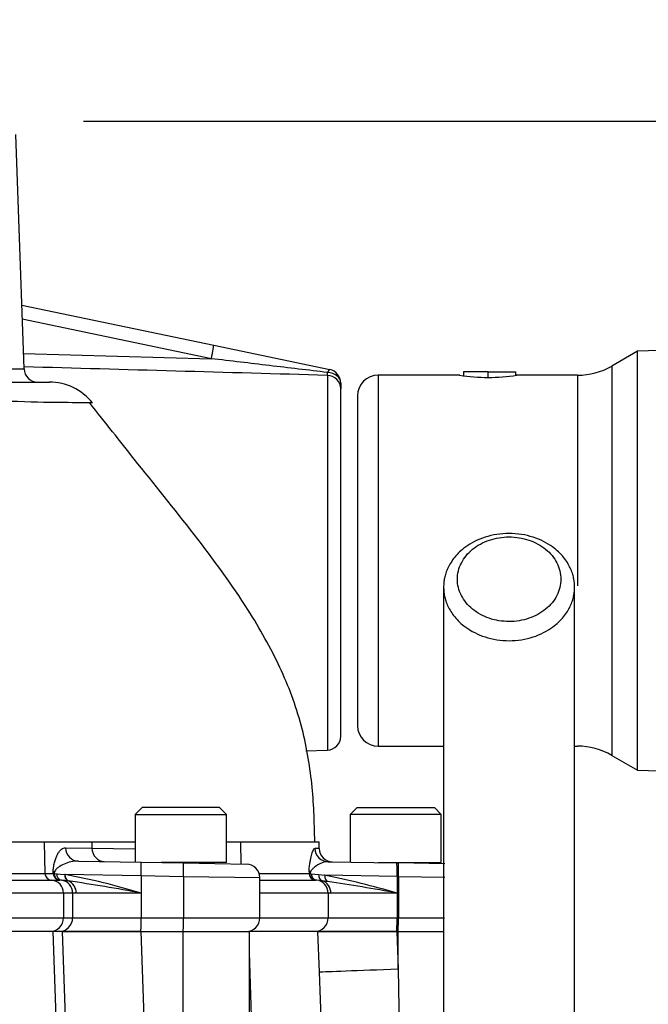
# Paper-space layout 'Sheet1' of a CAD drawing. Units: millimetres. Extents: x 0 to 3564, y 0 to 2520.
# Drawn here: x 2435 to 2527, y 1252 to 1395 of the extents above; entities that cross this region are included whole.
import ezdxf
from ezdxf.enums import TextEntityAlignment as Align

# ---------------------------------------------------------------- set-up
doc = ezdxf.new("R2010")
doc.units = ezdxf.units.MM
doc.header["$LTSCALE"] = 6
for name, color, linetype in [('Default', 7, 'Continuous'), ('tangent', 7, 'Continuous'), ('TSH-1', 7, 'Continuous'), ('visible', 7, 'Continuous')]:
    doc.layers.add(name, color=color, linetype=linetype)
doc.styles.add('SEACAD_Arial', font='arial.ttf')
doc.dimstyles.new('ISO-InstDr', dxfattribs={"dimtxt": 19.2, "dimasz": 26.88, "dimexe": 9.6, "dimexo": 9.6, "dimgap": 4.8, "dimtad": 1, "dimdec": 0, "dimzin": 0, "dimdsep": 46, "dimtxsty": 'SEACAD_Arial', "dimblk1": '_SE_FILLED', "dimblk2": '_SE_FILLED', "dimsah": 1, "dimcen": 9.6, "dimadec": 0, "dimazin": 0, "dimtfac": 0.5, "dimtofl": 0, "dimtmove": 0, "dimatfit": 3, "dimfxl": 1, "dimtzin": 0, "dimarcsym": 0})

# ---------------------------------------------------------------- blocks, each defined once
blk = doc.blocks.new('SE4')
at = {"layer": 'tangent', "color": 7, "linetype": 'Continuous'}
for p, q in [((2462.98, 1345.88), (2435.47, 1351.64)), ((2435.65, 1346.63), (2462.98, 1345.88)), ((2521.25, 1344.81), (2521.25, 1288.13)), ((2275.86, 1344.4), (2435.73, 1344.4)), ((2479.86, 1343.45), (2479.86, 1288.9)), ((2487.25, 1343.47), (2487.25, 1289.47)), ((2516.25, 1343.47), (2516.25, 1312.79)), ((2438.64, 1275.47), (2415.77, 1275.47)), ((2445.58, 1275.47), (2438.64, 1275.47)), ((2441.77, 1274.67), (2445.6, 1274.61)), ((2451.91, 1275.47), (2445.58, 1275.47)), ((2445.58, 1275.47), (2445.6, 1274.61)), ((2445.6, 1274.61), (2451.91, 1274.5)), ((2467.21, 1275.47), (2465.16, 1275.47)), ((2478.03, 1275.47), (2467.21, 1275.47)), ((2467.21, 1275.47), (2467.29, 1272.31)), ((2478.66, 1274.58), (2478.03, 1274.59)), ((2415.77, 1270.94), (2438.76, 1270.94)), ((2438.76, 1270.94), (2439.98, 1270.94)), ((2439.98, 1270.94), (2439.97, 1271.25)), ((2440.05, 1270.98), (2440.05, 1270.97)), ((2440.05, 1270.97), (2440.05, 1270.97)), ((2440.06, 1270.92), (2440.1, 1270.92)), ((2440.1, 1270.92), (2440.43, 1270.9)), ((2440.43, 1270.9), (2441.66, 1270.79)), ((2452.77, 1270.57), (2441.66, 1270.79)), ((2441.66, 1270.79), (2441.69, 1270.78)), ((2452.77, 1270.57), (2452.77, 1268.07)), ((2458.94, 1270.46), (2452.77, 1270.57)), ((2458.94, 1270.46), (2458.94, 1264.47)), ((2470.04, 1270.3), (2458.94, 1270.46)), ((2469.93, 1270.94), (2477.19, 1270.94)), ((2477.31, 1270.88), (2477.52, 1270.88)), ((2477.52, 1270.88), (2478.56, 1270.79)), ((2478.56, 1270.79), (2479.47, 1270.68)), ((2490, 1270.47), (2479.47, 1270.68)), ((2490, 1270.47), (2490, 1268.07)), ((2490.2, 1270.47), (2490, 1270.47)), ((2490.2, 1270.47), (2490.2, 1264.47)), ((2490.2, 1270.47), (2496.94, 1270.37)), ((2442.14, 1269.85), (2441.18, 1269.96)), ((2442.17, 1269.85), (2442.14, 1269.85)), ((2479.1, 1269.88), (2478.31, 1269.96)), ((2479.84, 1269.78), (2479.1, 1269.88)), ((2441.48, 1268.07), (2415.82, 1268.07)), ((2442.8, 1268.07), (2441.48, 1268.07)), ((2443.32, 1268.07), (2442.8, 1268.07)), ((2442.8, 1268.07), (2442.8, 1264.47)), ((2452.77, 1268.07), (2443.32, 1268.07)), ((2452.77, 1268.07), (2452.77, 1264.47)), ((2479.97, 1268.07), (2470.04, 1268.07)), ((2480.36, 1268.07), (2479.97, 1268.07)), ((2479.97, 1268.07), (2479.97, 1264.47)), ((2490, 1268.07), (2480.36, 1268.07)), ((2490, 1268.07), (2490, 1264.47)), ((2415.82, 1264.47), (2441.48, 1264.47)), ((2441.48, 1264.47), (2442.8, 1264.47)), ((2442.8, 1264.47), (2452.77, 1264.47)), ((2452.77, 1264.47), (2458.94, 1264.47)), ((2458.94, 1264.47), (2470.04, 1264.47)), ((2470.04, 1264.47), (2479.97, 1264.47)), ((2479.97, 1264.47), (2490, 1264.47)), ((2490, 1264.47), (2490.2, 1264.47)), ((2490.2, 1264.47), (2496.91, 1264.47)), ((2442.06, 1242.05), (2441.33, 1262.47)), ((2452.72, 1262.47), (2453.43, 1242.47)), ((2458.89, 1242.47), (2458.89, 1262.47)), ((2478.7, 1256.56), (2478.49, 1262.47)), ((2489.95, 1262.47), (2490.14, 1256.98)), ((2490.14, 1256.98), (2490.14, 1262.47)), ((2470.94, 1184.49), (2468.54, 1259.4)), ((2479.21, 1242.05), (2478.7, 1256.56)), ((2490.14, 1256.98), (2490.38, 1242.47))]:
    blk.add_line(p, q, dxfattribs=at)
for centre, radius, start, end in [((1316.41, -39151.43), 40511.59, 88.354288, 88.41675), ((2475.48, 1343.85), 4.41, 354.7454, 0.2786), ((2423.1, 1171.06), 101.44, 72.9951, 79.4412), ((2482.03, 1270.89), 4.84, 175.1211, 179.3682), ((2455.41, 1151.15), 121.92, 73.5204, 78.6218), ((2408.21, 1035.25), 237.04, 79.1669, 81.7651), ((2423.66, 905.44), 368.65, 79.6328, 81.2333)]:
    blk.add_arc(centre, radius, start, end, dxfattribs=at)
for centre, major_axis, ratio, start_param, end_param in [((2462.91, 1345.88), (0.41, 1.96), 0.034159, 4.719544, 6.283185), ((2479.8, 1341.49), (-2, 0), 0.978726, 3.141593, 4.677482), ((2479.8, 1342.34), (-0.41, -1.96), 0.174259, 3.141593, 3.852223), ((2479.8, 1342.34), (-2, 0), 0.765902, 3.141593, 4.668244), ((2443.69, 1274.73), (0.03, 2), 0.962565, 1.613777, 3.141593), ((2447.44, 1274.66), (0.03, 2), 0.916391, 1.612971, 3.141593), ((2480.02, 1274.64), (0.03, 2), 0.995345, 1.614348, 3.141593), ((2452.7, 1270.57), (0.03, 2), 0.034894, 4.712998, 6.283185), ((2458.87, 1270.46), (0.03, 2), 0.034894, 4.712998, 6.283185), ((2489.93, 1270.47), (0.03, 2), 0.034894, 4.712998, 6.283185), ((2490.13, 1270.47), (0.03, 2), 0.034894, 4.712998, 6.283185), ((2440.96, 1270.97), (-0.999, -0.044), 0.102618, -0.409061, -0.172586), ((2440.96, 1270.97), (0, -1), 0.985291, 4.738569, 6.221849), ((2440.96, 1270.97), (-0.036, -0.999), 0.918308, 4.745573, 6.256722), ((2441.02, 1270.97), (-0.043, -0.999), 0.913871, 4.799777, 6.252717), ((2441.32, 1270.95), (-0.085, -0.996), 0.890662, 4.832489, 6.229576), ((2442.46, 1270.79), (-0.165, -0.986), 0.802699, 4.845803, 6.078461), ((2442.49, 1270.78), (-0.166, -0.986), 0.800312, 4.845923, 6.073432), ((2478.18, 1270.97), (0, -1), 0.988584, 4.738569, 6.221849), ((2478.18, 1270.97), (-1, 0.011), 0.237956, 0.155702, 0.343078), ((2478.18, 1270.97), (-0.038, -0.999), 0.926883, 4.891518, 6.258577), ((2478.42, 1270.95), (-0.077, -0.997), 0.90786, 4.861241, 6.243074), ((2479.39, 1270.83), (-0.155, -0.988), 0.831701, 4.88638, 6.115188), ((2480.24, 1270.68), (-0.189, -0.982), 0.767216, 4.859124, 5.996374), ((2440.93, 1268.07), (0, 1.9), 0.983555, 4.712389, 6.147878), ((2441.55, 1268.07), (0, 1.9), 0.933954, 4.712389, 5.926341), ((2478.09, 1268.07), (0, -1.9), 0.989215, 1.570796, 3.026553), ((2478.55, 1268.07), (0, -1.9), 0.952522, 1.570796, 2.83174), ((2440.83, 1264.47), (0, 2), 0.983555, 3.141593, 4.712389), ((2452.7, 1264.47), (0, 2), 0.034899, 3.141593, 4.712389), ((2458.87, 1264.47), (0, 2), 0.034899, 3.141593, 4.712389), ((2477.99, 1264.47), (0, 2), 0.989215, 3.141593, 4.712389), ((2489.93, 1264.47), (0, 2), 0.034899, 3.141593, 4.712389), ((2490.13, 1264.47), (0, 2), 0.034899, 3.141593, 4.712389), ((2490.56, 1256.98), (-11.99, -0.43), 0.001238, -1.535912, -0.146639)]:
    blk.add_ellipse(centre, major_axis=major_axis, ratio=ratio, start_param=start_param, end_param=end_param, dxfattribs=at)
for points, knots in [([(2479.88, 1343.87), (2478.48, 1344.04), (2477.07, 1344.21), (2474.25, 1344.54), (2472.84, 1344.71), (2468.62, 1345.21), (2465.8, 1345.55), (2462.98, 1345.88)], [0, 0, 0, 0, 0.25, 0.25, 0.5, 0.5, 1, 1, 1, 1]), ([(2445.69, 1339.43), (2445.69, 1339.43), (2445.69, 1339.43), (2445.63, 1339.43), (2445.45, 1339.43), (2444.81, 1339.44), (2444.34, 1339.45), (2442.55, 1339.47), (2440.8, 1339.5), (2436.29, 1339.55), (2433.52, 1339.66), (2427.05, 1340.02), (2423.35, 1340.24), (2415.08, 1340.72), (2410.52, 1341.03), (2400.76, 1341.51), (2395.57, 1341.68), (2387.53, 1341.83), (2384.8, 1341.86), (2380.65, 1341.87), (2379.26, 1341.87), (2376.46, 1341.86), (2375.03, 1341.85), (2373.64, 1341.84)], [0.1105083, 0.1105083, 0.1105083, 0.1105083, 0.125, 0.125, 0.1875, 0.1875, 0.25, 0.25, 0.375, 0.375, 0.5, 0.5, 0.625, 0.625, 0.75, 0.75, 0.875, 0.875, 0.9375, 0.9375, 0.96875, 0.96875, 1, 1, 1, 1]), ([(2439.97, 1271.25), (2439.97, 1271.44), (2439.99, 1271.61), (2440.03, 1271.91), (2440.05, 1272.04), (2440.1, 1272.29), (2440.13, 1272.41), (2440.18, 1272.63), (2440.21, 1272.73), (2440.3, 1273.03), (2440.37, 1273.21), (2440.51, 1273.53), (2440.58, 1273.68), (2440.73, 1273.95), (2440.81, 1274.07), (2440.99, 1274.28), (2441.07, 1274.38), (2441.35, 1274.6), (2441.55, 1274.68), (2441.77, 1274.67)], [0, 0, 0, 0, 0.0625, 0.0625, 0.125, 0.125, 0.1875, 0.1875, 0.25, 0.25, 0.375, 0.375, 0.5, 0.5, 0.625, 0.625, 0.75, 0.75, 1, 1, 1, 1]), ([(2477.2, 1271.56), (2477.22, 1271.7), (2477.23, 1271.82), (2477.26, 1272.05), (2477.28, 1272.17), (2477.33, 1272.48), (2477.36, 1272.67), (2477.47, 1273.19), (2477.54, 1273.49), (2477.68, 1274.01), (2477.75, 1274.22), (2477.89, 1274.51), (2477.96, 1274.59), (2478.03, 1274.59)], [0, 0, 0, 0, 0.0625, 0.0625, 0.125, 0.125, 0.25, 0.25, 0.5, 0.5, 0.75, 0.75, 1, 1, 1, 1]), ([(2443.66, 1272.73), (2443.27, 1272.73), (2442.9, 1272.69), (2442.2, 1272.54), (2441.87, 1272.43), (2441.26, 1272.17), (2440.98, 1272.02), (2440.6, 1271.74), (2440.48, 1271.63), (2440.31, 1271.44), (2440.26, 1271.37), (2440.19, 1271.24), (2440.17, 1271.19), (2440.14, 1271.11), (2440.13, 1271.08), (2440.11, 1271), (2440.11, 1270.96), (2440.1, 1270.92)], [0, 0, 0, 0, 0.25, 0.25, 0.5, 0.5, 0.75, 0.75, 0.875, 0.875, 0.9375, 0.9375, 0.96875, 0.96875, 0.984375, 0.984375, 1, 1, 1, 1]), ([(2479.98, 1272.64), (2479.72, 1272.65), (2479.46, 1272.6), (2478.96, 1272.43), (2478.71, 1272.32), (2478.24, 1272.04), (2478.02, 1271.89), (2477.72, 1271.61), (2477.63, 1271.51), (2477.49, 1271.33), (2477.45, 1271.27), (2477.39, 1271.15), (2477.37, 1271.11), (2477.34, 1271.04), (2477.34, 1271.01), (2477.32, 1270.95), (2477.32, 1270.92), (2477.31, 1270.88)], [0, 0, 0, 0, 0.25, 0.25, 0.5, 0.5, 0.75, 0.75, 0.875, 0.875, 0.9375, 0.9375, 0.96875, 0.96875, 0.984375, 0.984375, 1, 1, 1, 1])]:
    blk.add_open_spline(points, degree=3, knots=knots, dxfattribs=at)
at = {"layer": 'visible', "color": 7, "linetype": 'Continuous'}
for p, q in [((2435.73, 1344.4), (2434.54, 1378.54)), ((2435.4, 1353.68), (2463.32, 1347.84)), ((2463.32, 1347.84), (2480.21, 1344.3)), ((2542.92, 1347.59), (2524.97, 1346.96)), ((2524.97, 1346.96), (2521.25, 1344.81)), ((2524.97, 1285.98), (2524.97, 1346.96)), ((2499.15, 1343.47), (2487.25, 1343.47)), ((2503.25, 1343.97), (2499.65, 1343.97)), ((2499.65, 1343.97), (2499.65, 1343.39)), ((2503.25, 1343.97), (2507.25, 1343.97)), ((2503.25, 1343.15), (2503.25, 1343.97)), ((2507.25, 1343.44), (2507.25, 1343.97)), ((2516.25, 1343.47), (2507.39, 1343.47)), ((2373.05, 1342.47), (2439.41, 1342.47)), ((2481.8, 1342.34), (2481.8, 1341.49)), ((2481.8, 1290.9), (2481.8, 1341.49)), ((2484.25, 1340.47), (2484.25, 1292.47)), ((2476.72, 1288.79), (2479.86, 1288.9)), ((2487.25, 1289.47), (2496.77, 1289.47)), ((2515.82, 1289.47), (2516.25, 1289.47)), ((2521.25, 1288.13), (2524.97, 1285.98)), ((2524.97, 1285.98), (2542.89, 1285.35)), ((2452.91, 1280.52), (2451.91, 1279.52)), ((2464.16, 1280.52), (2452.91, 1280.52)), ((2465.16, 1279.52), (2464.16, 1280.52)), ((2484.17, 1280.52), (2483.17, 1279.52)), ((2484.17, 1280.52), (2495.42, 1280.52)), ((2496.42, 1279.52), (2495.42, 1280.52)), ((2451.91, 1279.52), (2465.16, 1279.52)), ((2451.91, 1279.52), (2451.91, 1272.58)), ((2465.16, 1272.52), (2465.16, 1279.52)), ((2496.42, 1279.52), (2483.17, 1279.52)), ((2483.17, 1279.52), (2483.17, 1272.59)), ((2496.42, 1272.52), (2496.42, 1279.52)), ((2438.64, 1275.47), (2438.76, 1270.94)), ((2478.64, 1275.47), (2478.03, 1275.47)), ((2478.66, 1274.59), (2478.64, 1275.53)), ((2443.66, 1272.73), (2452.73, 1272.57)), ((2452.73, 1272.57), (2458.9, 1272.46)), ((2465.16, 1272.52), (2455.67, 1272.52)), ((2458.9, 1272.46), (2468.07, 1272.3)), ((2462.54, 1272.4), (2462.54, 1272.52)), ((2479.98, 1272.64), (2489.96, 1272.47)), ((2487.23, 1272.52), (2496.42, 1272.52)), ((2489.96, 1272.47), (2490.16, 1272.47)), ((2496.95, 1272.35), (2490.16, 1272.47)), ((2493.8, 1272.4), (2493.8, 1272.52)), ((2440.05, 1270.97), (2440.05, 1270.98)), ((2470.04, 1264.47), (2470.04, 1270.3)), ((2477.21, 1271.3), (2477.2, 1271.56)), ((2477.25, 1270.81), (2477.2, 1271.56)), ((2477.21, 1271.3), (2477.24, 1270.9)), ((2477.25, 1270.81), (2477.26, 1270.82)), ((2415.79, 1269.97), (2439.7, 1269.97)), ((2439.7, 1269.97), (2440.9, 1269.97)), ((2440.92, 1269.97), (2440.9, 1269.97)), ((2440.95, 1269.97), (2440.92, 1269.97)), ((2441.18, 1269.96), (2440.95, 1269.97)), ((2470.04, 1269.97), (2478.12, 1269.97)), ((2478.31, 1269.96), (2478.12, 1269.97)), ((2441.48, 1268.07), (2441.48, 1264.47)), ((2439.98, 1262.47), (2415.8, 1262.47)), ((2441.33, 1262.47), (2439.98, 1262.47)), ((2442.59, 1187.69), (2439.98, 1262.47)), ((2441.33, 1262.47), (2452.72, 1262.47)), ((2452.7, 1262.47), (2441.33, 1262.47)), ((2452.72, 1262.47), (2452.7, 1262.47)), ((2452.72, 1262.47), (2458.89, 1262.47)), ((2458.89, 1262.47), (2468.54, 1262.47)), ((2478.49, 1262.47), (2468.44, 1262.47)), ((2468.54, 1242.47), (2468.54, 1262.47)), ((2478.49, 1262.47), (2489.95, 1262.47)), ((2489.93, 1262.47), (2478.49, 1262.47)), ((2489.95, 1262.47), (2489.93, 1262.47)), ((2489.95, 1262.47), (2490.14, 1262.47)), ((2490.14, 1262.47), (2496.83, 1262.47))]:
    blk.add_line(p, q, dxfattribs=at)
for centre, radius, start, end in [((2516.25, 1353.47), 10, 270, 300), ((2437.73, 1344.47), 2, 182, 270), ((2479.8, 1342.34), 2, 0, 78.1699), ((2487.25, 1340.47), 3, 90, 180), ((2503.25, 1370.13), 26.98, 261.1534, 278.8466), ((2439.41, 1334.47), 8, 38.421, 90.0194), ((2487.25, 1292.47), 3, 180, 270), ((2479.8, 1290.9), 2, 272, 0), ((2516.25, 1279.47), 10, 60, 90), ((2480.66, 1274.63), 2, 181.1929, 269), ((2468.04, 1270.3), 2, 0.9402, 89), ((2439.76, 1270.97), 1, 181.5, 266.4857), ((2442.9, 1271.95), 3.02, 193.41, 198.8783), ((2439.9, 1270.92), 0.16, 2.8022, 18.4515), ((2441.02, 1270.93), 0.963, 180.1045, 264.184), ((2478.18, 1270.97), 0.945, 184.2366, 189.6254), ((2477.69, 1270.54), 0.512, 138.1669, 146.7175), ((2439.58, 1268.07), 1.9, 0, 86.4857), ((2439.48, 1264.47), 2, 270, 0), ((2468.04, 1264.47), 2, 270, 0)]:
    blk.add_arc(centre, radius, start, end, dxfattribs=at)
for points, knots in [([(2478.03, 1275.47), (2477.97, 1278.61), (2477.78, 1283.92), (2476.28, 1292.73), (2473.09, 1301.19), (2467.8, 1310.53), (2460.51, 1320.42), (2452.34, 1330.49), (2447.65, 1336.46), (2445.27, 1339.48)], [0, 0, 0, 0, 0.115886, 0.232736, 0.354165, 0.483342, 0.667151, 0.857584, 1, 1, 1, 1]), ([(2498.77, 1313.77), (2498.77, 1312.97), (2499.17, 1311.36), (2500.83, 1309.3), (2503.34, 1307.94), (2506.29, 1307.45), (2509.25, 1307.93), (2511.75, 1309.3), (2513.43, 1311.35), (2514.02, 1313.77), (2513.43, 1316.2), (2511.75, 1318.25), (2509.24, 1319.61), (2506.3, 1320.1), (2503.35, 1319.61), (2500.83, 1318.25), (2499.17, 1316.19), (2498.77, 1314.58), (2498.77, 1313.77)], [0, 0, 0, 0, 0.062448, 0.124889, 0.187328, 0.249865, 0.312427, 0.374932, 0.437403, 0.500091, 0.562641, 0.625137, 0.687596, 0.750025, 0.812501, 0.875003, 0.937513, 1, 1, 1, 1]), ([(2449.05, 1165.44), (2451.92, 1165.44), (2456.56, 1165.44), (2463.91, 1165.46), (2470.72, 1165.44), (2477.29, 1165.57), (2483.81, 1166.44), (2489.71, 1167.79), (2494.7, 1169.49), (2498.4, 1171.13), (2501.24, 1172.66), (2503.72, 1174.22), (2506.18, 1176.06), (2508.65, 1178.29), (2511.01, 1180.98), (2513.16, 1184.2), (2514.82, 1187.95), (2515.69, 1191.57), (2515.8, 1194.7), (2515.82, 1197.37), (2515.82, 1199.85), (2515.82, 1202.42), (2515.82, 1206.26), (2515.82, 1211.43), (2515.82, 1217.28), (2515.82, 1222.68), (2515.82, 1227.65), (2515.82, 1232.76), (2515.82, 1238.08), (2515.82, 1243.81), (2515.82, 1250.2), (2515.82, 1257.73), (2515.82, 1266.48), (2515.82, 1276.53), (2515.82, 1287.57), (2515.82, 1299.96), (2515.82, 1307.78), (2515.82, 1312.63)], [0, 0, 0, 0, 0.026588, 0.051044, 0.073369, 0.09641, 0.117672, 0.140806, 0.160093, 0.175496, 0.18698, 0.19818, 0.210309, 0.223793, 0.238682, 0.255149, 0.273012, 0.291627, 0.30677, 0.318955, 0.332502, 0.347473, 0.363394, 0.401055, 0.438994, 0.467477, 0.496858, 0.527138, 0.558315, 0.591176, 0.628878, 0.671752, 0.724886, 0.784278, 0.849927, 0.921835, 1, 1, 1, 1]), ([(2496.77, 1312.63), (2496.77, 1307.95), (2496.77, 1300.39), (2496.77, 1288.4), (2496.77, 1277.67), (2496.77, 1267.85), (2496.77, 1259.03), (2496.77, 1251.32), (2496.77, 1244.66), (2496.77, 1238.86), (2496.77, 1233.5), (2496.77, 1228.37), (2496.77, 1223.17), (2496.77, 1217.91), (2496.77, 1212.52), (2496.77, 1207.18), (2496.78, 1201.77), (2496.74, 1197.91), (2496.84, 1195.44), (2496.78, 1194.38), (2496.5, 1193.63), (2495.86, 1192.56), (2494.67, 1191.24), (2492.93, 1189.9), (2491.12, 1188.82), (2489.5, 1188.01), (2487.64, 1187.21), (2485.08, 1186.3), (2481.58, 1185.4), (2477.26, 1184.7), (2471.9, 1184.4), (2465.36, 1184.52), (2457.4, 1184.48), (2452.27, 1184.49), (2449.05, 1184.49)], [0, 0, 0, 0, 0.081709, 0.157123, 0.226243, 0.289069, 0.3456, 0.395837, 0.437438, 0.473591, 0.507481, 0.540399, 0.572345, 0.607467, 0.641521, 0.675856, 0.710697, 0.743478, 0.756182, 0.767326, 0.780904, 0.793525, 0.808665, 0.824849, 0.837285, 0.845426, 0.8526, 0.863977, 0.879648, 0.89531, 0.913769, 0.93883, 0.967759, 1, 1, 1, 1])]:
    blk.add_open_spline(points, degree=3, knots=knots, dxfattribs=at)
blk.add_rational_spline([(2496.77, 1312.63), (2496.77, 1328.23), (2515.82, 1328.23), (2515.82, 1312.63), (2515.82, 1297.02), (2496.77, 1297.02), (2496.77, 1312.63)], [1, 0.333333333333, 0.333333333333, 1, 0.333333333333, 0.333333333333, 1], degree=3, knots=[0, 0, 0, 0, 0.5, 0.5, 0.5, 1, 1, 1, 1], dxfattribs=at)
blk = doc.blocks.new('DMBLK167')
at = {"layer": 'Default', "linetype": 'Continuous'}
for points in [[(2801.18, 1353.59), (2796.7, 1380.47), (2792.22, 1353.59)], [(2801.18, 1047.85), (2792.22, 1047.85), (2796.7, 1020.97)]]:
    blk.add_hatch(color=7, dxfattribs=at).paths.add_polyline_path(points)
at = {"layer": 'Default', "color": 7, "linetype": 'Continuous'}
for p, q in [((2444.4, 1380.47), (2806.3, 1380.47)), ((2796.7, 1020.97), (2796.7, 1380.47)), ((2530.4, 1020.97), (2806.3, 1020.97))]:
    blk.add_line(p, q, dxfattribs=at)
at = {"layer": 'Default', "color": 7, "linetype": 'Continuous', "style": 'SEACAD_Arial'}
for s, p in [(')', (2772.7, 1248.93)), ('14.15"', (2772.7, 1162.11)), ('360', (2749.66, 1162.11)), ('(', (2772.7, 1143.74))]:
    blk.add_text(s, height=19.2, rotation=90, dxfattribs=at).set_placement(p, align=Align.TOP_LEFT)
blk = doc.blocks.new('_SE_FILLED')
at = {"color": 0}
blk.add_line((0, 0), (-1, 0), dxfattribs=at)
blk.add_solid([(0, 0), (-1, -0.1665), (-1, 0.1665), (0, 0)], dxfattribs=at)
blk = doc.blocks.new('DMBLK168')
at = {"layer": 'Default', "linetype": 'Continuous'}
for points in [[(2858.78, 1489.59), (2854.3, 1516.47), (2849.82, 1489.59)], [(2858.78, 1047.85), (2849.82, 1047.85), (2854.3, 1020.97)]]:
    blk.add_hatch(color=7, dxfattribs=at).paths.add_polyline_path(points)
at = {"layer": 'Default', "color": 7, "linetype": 'Continuous'}
for p, q in [((2574.85, 1516.47), (2863.9, 1516.47)), ((2854.3, 1020.97), (2854.3, 1516.47)), ((2530.4, 1020.97), (2863.9, 1020.97))]:
    blk.add_line(p, q, dxfattribs=at)
at = {"layer": 'Default', "color": 7, "linetype": 'Continuous', "style": 'SEACAD_Arial'}
for s, p in [(')', (2830.3, 1316.93)), ('19.51"', (2830.3, 1230.11)), ('496', (2807.26, 1230.11)), ('(', (2830.3, 1211.74))]:
    blk.add_text(s, height=19.2, rotation=90, dxfattribs=at).set_placement(p, align=Align.TOP_LEFT)
blk = doc.blocks.new('DMBLK180')
at = {"layer": 'Default', "linetype": 'Continuous'}
for points in [[(2382.68, 1556.45), (2355.8, 1551.97), (2382.68, 1547.49)], [(2558.37, 1556.45), (2558.37, 1547.49), (2585.25, 1551.97)]]:
    blk.add_hatch(color=7, dxfattribs=at).paths.add_polyline_path(points)
at = {"layer": 'Default', "color": 7, "linetype": 'Continuous'}
for p, q in [((2355.8, 1401.82), (2355.8, 1561.57)), ((2585.25, 1466.46), (2585.25, 1561.57)), ((2585.25, 1551.97), (2355.8, 1551.97))]:
    blk.add_line(p, q, dxfattribs=at)
at = {"layer": 'Default', "color": 7, "linetype": 'Continuous', "style": 'SEACAD_Arial'}
for s, p in [('229', (2439.42, 1599.01)), ('(', (2421.06, 1575.97)), ('9.03"', (2439.42, 1575.97)), (')', (2511.22, 1575.97))]:
    blk.add_text(s, height=19.2, dxfattribs=at).set_placement(p, align=Align.TOP_LEFT)

psp = doc.layouts.new('Sheet1')

# ---------------------------------------------------------------- block references
at = {"layer": 'TSH-1'}
psp.add_blockref('SE4', (0, 0), dxfattribs=at)

# ---------------------------------------------------------------- dimensions: what is measured, and where the dimension line sits
at = {"layer": 'Default', "color": 7, "linetype": 'Continuous'}
dim = psp.add_linear_dim(base=(2355.8, 1551.97), p1=(2585.25, 1456.86), p2=(2355.8, 1392.22), text='\\A1;<>', dimstyle='ISO-InstDr', override={"dimpost": '\\X'}, dxfattribs=at)
dim.commit()
dim.dimension.update_dxf_attribs({"geometry": 'DMBLK180', "text_midpoint": (2470.52, 1551.97), "dimtype": 160})
for base, p2, picture, middle in [((2854.29947479, 1516.46732534), (2565.24505874, 1516.46732534), 'DMBLK168', (2854.29947479, 1268.71731705)), ((2796.69948323, 1380.46732534), (2434.79505874, 1380.46732534), 'DMBLK167', (2796.69948323, 1200.71732826))]:
    dim = psp.add_linear_dim(base=base, p1=(2520.79505874, 1020.96732534), p2=p2, angle=90, text='\\A1;<>', dimstyle='ISO-InstDr', override={"dimpost": '\\X'}, dxfattribs=at)
    dim.commit()
    dim.dimension.update_dxf_attribs({"geometry": picture, "text_midpoint": middle, "dimtype": 160})

doc.saveas('drawing.dxf')
